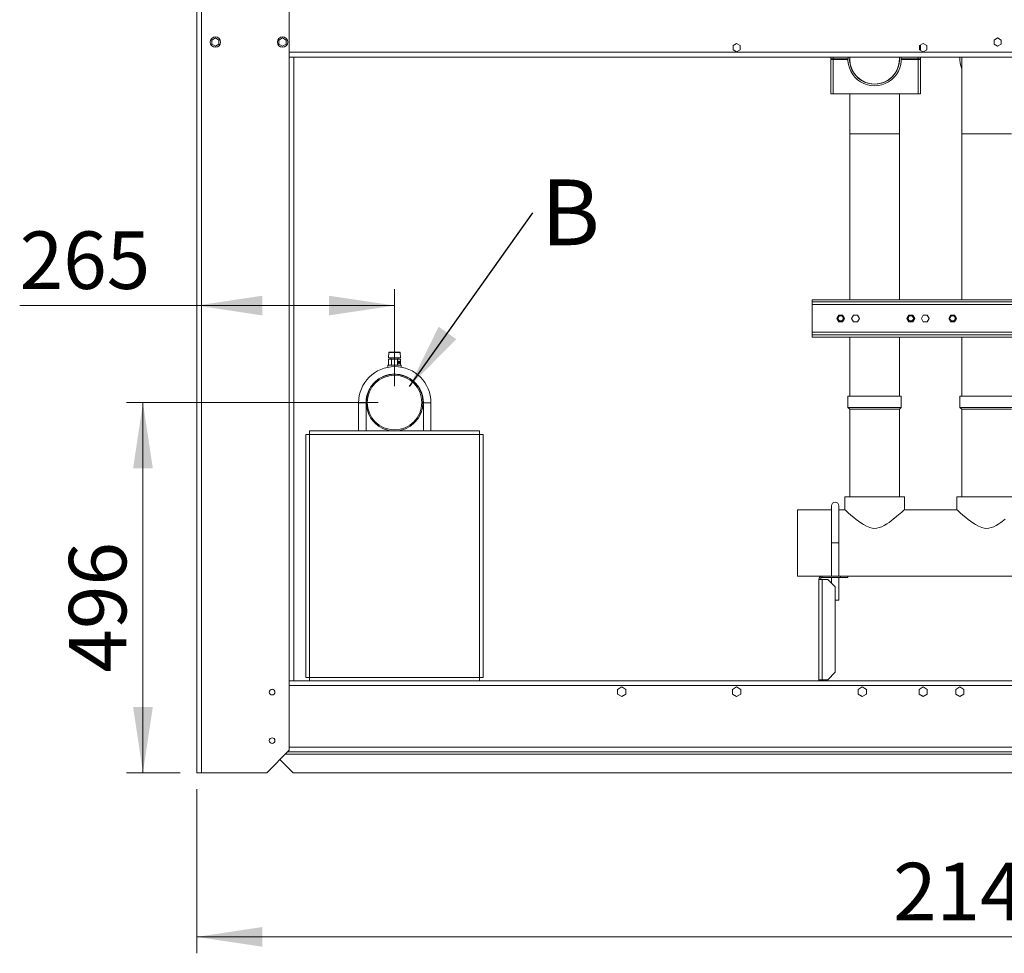
# Model space of a CAD drawing. Units: millimetres. Extents: x 23 to 404, y 10 to 284.
# Drawn here: x 257 to 317, y 159 to 216 of the extents above; entities that cross this region are included whole.
import ezdxf

# ---------------------------------------------------------------- set-up
doc = ezdxf.new("R2010")
doc.units = ezdxf.units.MM
doc.styles.add('SLDTEXTSTYLE0', font='TXT', dxfattribs={"width": 0.605})
doc.styles.add('SLDTEXTSTYLE5', font='TXT', dxfattribs={"width": 0.75})
doc.dimstyles.new('SLDDIMSTYLE1', dxfattribs={"dimtxt": 3.5, "dimasz": 4, "dimexe": 0, "dimexo": 0.0625, "dimgap": 0.875, "dimtad": 1, "dimdec": 1, "dimlfac": 22, "dimrnd": 1e-09, "dimzin": 12, "dimdsep": 46, "dimtxsty": 'SLDTEXTSTYLE5', "dimsah": 1, "dimcen": 0.09, "dimadec": 0, "dimazin": 3, "dimtfac": 1, "dimtofl": 0, "dimtmove": 0, "dimatfit": 3, "dimfxl": 0, "dimfrac": 2, "dimtolj": 1, "dimtzin": 12, "dimarcsym": 0})
doc.dimstyles.new('SLDDIMSTYLE2', dxfattribs={"dimtxt": 0, "dimasz": 4, "dimexe": 0, "dimexo": 0.0625, "dimgap": 0, "dimtad": 0, "dimtih": 1, "dimtoh": 1, "dimdec": 0, "dimrnd": 1e-09, "dimzin": 0, "dimdsep": 46, "dimtxsty": 'Standard', "dimsah": 1, "dimcen": 0.09, "dimadec": 0, "dimazin": 0, "dimtfac": 4, "dimtdec": 0, "dimtofl": 0, "dimtmove": 0, "dimatfit": 3, "dimfxl": 0, "dimfrac": 2, "dimtolj": 1, "dimtzin": 0, "dimarcsym": 0})

# ---------------------------------------------------------------- blocks, each defined once
blk = doc.blocks.new('_D_3')
at = {"color": 7, "linetype": 'Continuous', "lineweight": 0}
for p, q in [((267.412, 168.679), (267.412, 158.679)), ((364.957, 168.679), (364.957, 158.679)), ((267.412, 159.679), (364.957, 159.679))]:
    blk.add_line(p, q, dxfattribs=at)
for points in [[(267.412, 159.679), (271.412, 159.079), (271.412, 160.279)], [(364.957, 159.679), (360.957, 160.279), (360.957, 159.079)]]:
    blk.add_solid(points, dxfattribs=at)
at = {"color": 7, "linetype": 'Continuous', "lineweight": 0, "insert": (309.819, 164.191, 98.791), "char_height": 3.5, "attachment_point": 1, "style": 'SLDTEXTSTYLE5'}
blk.add_mtext('2146', dxfattribs=at)
blk = doc.blocks.new('_D_4')
at = {"color": 7, "linetype": 'Continuous', "lineweight": 0}
for p, q in [((278.457, 192.224), (263.137, 192.224)), ((264.137, 169.679), (264.137, 192.224)), ((266.412, 169.679), (263.137, 169.679))]:
    blk.add_line(p, q, dxfattribs=at)
for points in [[(264.137, 192.224), (263.537, 188.224), (264.737, 188.224)], [(264.137, 169.679), (264.737, 173.679), (263.537, 173.679)]]:
    blk.add_solid(points, dxfattribs=at)
at = {"color": 7, "linetype": 'Continuous', "lineweight": 0, "insert": (259.625, 175.777, 98.791), "char_height": 3.5, "attachment_point": 1, "rotation": 90, "style": 'SLDTEXTSTYLE5'}
blk.add_mtext('496', dxfattribs=at)
blk = doc.blocks.new('_D_5')
at = {"color": 7, "linetype": 'Continuous', "lineweight": 0}
for p, q in [((279.457, 193.224), (279.457, 199.131)), ((267.412, 198.131), (256.63, 198.131)), ((279.457, 198.131), (267.412, 198.131))]:
    blk.add_line(p, q, dxfattribs=at)
for points in [[(267.412, 198.131), (271.412, 197.531), (271.412, 198.731)], [(279.457, 198.131), (275.457, 198.731), (275.457, 197.531)]]:
    blk.add_solid(points, dxfattribs=at)
at = {"color": 7, "linetype": 'Continuous', "lineweight": 0, "insert": (256.63, 202.643, 98.791), "char_height": 3.5, "attachment_point": 1, "style": 'SLDTEXTSTYLE5'}
blk.add_mtext('265', dxfattribs=at)
blk = doc.blocks.new('SW_NOTE_5')
at = {"color": 0, "linetype": 'Continuous', "lineweight": 0, "insert": (0.507, 2.031), "char_height": 4, "attachment_point": 1, "style": 'SLDTEXTSTYLE0'}
blk.add_mtext('B', dxfattribs=at)

msp = doc.modelspace()

# ---------------------------------------------------------------- linework, layer by layer
at = {"color": 7, "linetype": 'Continuous', "lineweight": 15}
for p, q in [((267.4118, 217.5879), (267.4118, 169.6788)), ((267.6982, 217.5879), (267.6982, 169.6788)), ((273.0345, 217.3606), (273.0345, 213.2697)), ((268.5482, 214.4307), (268.33, 214.3048)), ((268.33, 214.3048), (268.33, 214.0528)), ((268.7663, 214.3048), (268.5482, 214.4307)), ((268.7663, 214.0528), (268.7663, 214.3048)), ((272.6391, 214.4307), (272.4209, 214.3048)), ((272.4209, 214.3048), (272.4209, 214.0528)), ((272.8572, 214.3048), (272.6391, 214.4307)), ((272.8572, 214.0528), (272.8572, 214.3048)), ((300.2913, 214.0898), (300.0732, 213.9639)), ((300.5095, 213.9639), (300.2913, 214.0898)), ((311.655, 214.0898), (311.4368, 213.9639)), ((311.8732, 213.9639), (311.655, 214.0898)), ((316.1845, 214.4307), (315.9663, 214.3048)), ((315.9663, 214.3048), (315.9663, 214.0528)), ((316.4027, 214.3048), (316.1845, 214.4307)), ((316.4027, 214.0528), (316.4027, 214.3048)), ((268.33, 214.0528), (268.5482, 213.9269)), ((268.5482, 213.9269), (268.7663, 214.0528)), ((272.4209, 214.0528), (272.6391, 213.9269)), ((272.6391, 213.9269), (272.8572, 214.0528)), ((359.3345, 213.5561), (273.0345, 213.5561)), ((300.0732, 213.9639), (300.0732, 213.7119)), ((300.0732, 213.7119), (300.2913, 213.586)), ((300.2913, 213.586), (300.5095, 213.7119)), ((300.5095, 213.7119), (300.5095, 213.9639)), ((311.4368, 213.9639), (311.4368, 213.7119)), ((311.4368, 213.7119), (311.655, 213.586)), ((311.49, 213.6812), (311.49, 213.9946)), ((311.655, 213.586), (311.8732, 213.7119)), ((311.8732, 213.7119), (311.8732, 213.9639)), ((315.9663, 214.0528), (316.1845, 213.9269)), ((316.1845, 213.9269), (316.4027, 214.0528)), ((273.0345, 213.2697), (273.0345, 175.2697)), ((273.0345, 213.2697), (273.3209, 213.2697)), ((359.0482, 213.2697), (273.3209, 213.2697)), ((273.3209, 213.2697), (273.3209, 175.2697)), ((306.0354, 213.1629), (306.0354, 213.2697)), ((306.1718, 213.1629), (306.0354, 213.1629)), ((306.0354, 213.1174), (306.0354, 211.0265)), ((306.1718, 213.1174), (306.0354, 213.1174)), ((306.1718, 213.1629), (306.1718, 213.2697)), ((307.0697, 213.1629), (306.1718, 213.1629)), ((306.1718, 213.1174), (306.1718, 211.0265)), ((307.0697, 213.1174), (306.1718, 213.1174)), ((306.2854, 213.1629), (306.2854, 213.1174)), ((307.0127, 213.1174), (307.0127, 213.1629)), ((307.1791, 213.2697), (307.1791, 213.1402)), ((310.21, 213.1402), (310.21, 213.2697)), ((311.3536, 213.1629), (310.3194, 213.1629)), ((311.3536, 213.1174), (310.3194, 213.1174)), ((310.3763, 213.1629), (310.3763, 213.1174)), ((311.1036, 213.1174), (311.1036, 213.1629)), ((311.3536, 213.1629), (311.3536, 213.2697)), ((311.49, 213.1629), (311.3536, 213.1629)), ((311.3536, 213.1174), (311.3536, 211.0265)), ((311.49, 213.1174), (311.3536, 213.1174)), ((311.49, 213.1629), (311.49, 213.2697)), ((311.49, 213.1174), (311.49, 211.0265)), ((313.9972, 213.1402), (313.9972, 208.5947)), ((306.1718, 211.0265), (306.0354, 211.0265)), ((311.3536, 211.0265), (306.1718, 211.0265)), ((307.1791, 211.0265), (307.1791, 208.5947)), ((310.21, 208.5947), (310.21, 211.0265)), ((311.49, 211.0265), (311.3536, 211.0265)), ((307.1791, 208.5947), (307.1791, 198.4871)), ((307.1791, 208.5947), (310.21, 208.5947)), ((310.21, 198.4871), (310.21, 208.5947)), ((313.9972, 208.5947), (313.9972, 198.4871)), ((313.9972, 208.5947), (315.5127, 208.5947)), ((315.5127, 208.5947), (317.0282, 208.5947)), ((304.8991, 198.4871), (304.8991, 198.3507)), ((318.7627, 198.4871), (304.8991, 198.4871)), ((318.7627, 198.3507), (304.8991, 198.3507)), ((304.8991, 198.3507), (304.8991, 198.2007)), ((304.8991, 198.2007), (318.7627, 198.2007)), ((304.8991, 198.2007), (304.8991, 196.5007)), ((306.5082, 197.5553), (306.3901, 197.3507)), ((306.3901, 197.3507), (306.5082, 197.1462)), ((306.7444, 197.5553), (306.5082, 197.5553)), ((306.8625, 197.3507), (306.7444, 197.5553)), ((306.7444, 197.1462), (306.8625, 197.3507)), ((307.4108, 197.5553), (307.2927, 197.3507)), ((307.2927, 197.3507), (307.4108, 197.1462)), ((307.647, 197.5553), (307.4108, 197.5553)), ((307.7651, 197.3507), (307.647, 197.5553)), ((307.647, 197.1462), (307.7651, 197.3507)), ((310.781, 197.5553), (310.6629, 197.3507)), ((310.6629, 197.3507), (310.781, 197.1462)), ((311.0172, 197.5553), (310.781, 197.5553)), ((311.1352, 197.3507), (311.0172, 197.5553)), ((311.0172, 197.1462), (311.1352, 197.3507)), ((311.6608, 197.5553), (311.5427, 197.3507)), ((311.5427, 197.3507), (311.6608, 197.1462)), ((311.897, 197.5553), (311.6608, 197.5553)), ((312.0151, 197.3507), (311.897, 197.5553)), ((311.897, 197.1462), (312.0151, 197.3507)), ((313.3264, 197.5553), (313.2083, 197.3507)), ((313.2083, 197.3507), (313.3264, 197.1462)), ((313.5626, 197.5553), (313.3264, 197.5553)), ((313.6807, 197.3507), (313.5626, 197.5553)), ((313.5626, 197.1462), (313.6807, 197.3507)), ((306.5082, 197.1462), (306.7444, 197.1462)), ((307.4108, 197.1462), (307.647, 197.1462)), ((310.781, 197.1462), (311.0172, 197.1462)), ((311.6608, 197.1462), (311.897, 197.1462)), ((313.3264, 197.1462), (313.5626, 197.1462)), ((304.8991, 196.5007), (304.8991, 196.3507)), ((318.7627, 196.5007), (304.8991, 196.5007)), ((304.8991, 196.3507), (318.7627, 196.3507)), ((304.8991, 196.2144), (304.8991, 196.3507)), ((304.8991, 196.2144), (318.7627, 196.2144)), ((307.1791, 196.2144), (307.1791, 192.6106)), ((310.21, 192.6106), (310.21, 196.2144)), ((313.9972, 196.2144), (313.9972, 192.6106)), ((279.116, 195.2713), (279.0936, 194.9515)), ((279.0936, 194.9515), (279.4572, 194.9515)), ((279.7985, 195.2713), (279.116, 195.2713)), ((279.1386, 195.2924), (279.4572, 195.2924)), ((279.23, 194.9515), (279.23, 194.8606)), ((279.4572, 195.2924), (279.7758, 195.2924)), ((279.4572, 194.9515), (279.8209, 194.9515)), ((279.6845, 194.8606), (279.6845, 194.9515)), ((279.8209, 194.9515), (279.7985, 195.2713)), ((279.0482, 194.497), (279.0482, 194.372)), ((279.0482, 194.497), (279.4572, 194.497)), ((279.0898, 194.8606), (279.0898, 194.497)), ((279.0898, 194.8606), (279.2735, 194.8606)), ((279.2735, 194.8606), (279.2735, 194.497)), ((279.2735, 194.8606), (279.6409, 194.8606)), ((279.4572, 194.497), (279.8663, 194.497)), ((279.6409, 194.8606), (279.6409, 194.497)), ((279.6409, 194.8606), (279.8246, 194.8606)), ((279.7328, 194.702), (279.6969, 194.702)), ((279.6969, 194.6339), (279.7328, 194.6339)), ((279.8246, 194.8606), (279.8246, 194.497)), ((279.8663, 194.3776), (279.8663, 194.497)), ((279.0482, 193.9065), (279.0482, 193.9059)), ((279.8663, 193.9052), (279.8663, 193.9136)), ((307.0695, 192.6106), (307.0695, 191.9288)), ((307.0695, 192.6106), (310.318, 192.6106)), ((310.318, 192.6106), (310.3195, 192.6106)), ((310.3195, 191.9288), (310.3195, 192.6106)), ((313.8877, 192.6106), (313.8877, 191.9288)), ((313.8877, 192.6106), (315.4785, 192.6106)), ((315.4785, 192.6106), (317.1377, 192.6106)), ((277.2675, 192.2086), (277.2675, 190.4947)), ((277.722, 192.2086), (277.2675, 192.2086)), ((277.722, 190.4947), (277.722, 192.2086)), ((281.222, 192.2086), (281.222, 190.4947)), ((281.222, 192.2086), (281.6766, 192.2086)), ((281.6766, 190.4947), (281.6766, 192.2086)), ((307.0695, 191.9288), (307.1791, 191.8193)), ((307.0695, 191.9288), (310.318, 191.9288)), ((310.21, 191.8193), (310.3195, 191.9288)), ((310.318, 191.9288), (310.3195, 191.9288)), ((313.8877, 191.9288), (313.9972, 191.8193)), ((313.8877, 191.9288), (315.4785, 191.9288)), ((315.4785, 191.9288), (317.1377, 191.9288)), ((307.1791, 191.8193), (307.1791, 186.4743)), ((310.21, 191.8193), (307.1791, 191.8193)), ((310.21, 186.4743), (310.21, 191.8193)), ((313.9972, 191.8193), (313.9972, 186.4743)), ((315.4808, 191.8193), (313.9972, 191.8193)), ((317.0282, 191.8193), (315.4808, 191.8193)), ((274.0639, 190.2856), (274.0639, 175.4788)), ((274.0639, 190.2856), (274.273, 190.2856)), ((284.6367, 190.4947), (274.273, 190.4947)), ((274.273, 190.4947), (274.273, 190.2856)), ((284.6367, 190.2856), (274.273, 190.2856)), ((274.273, 190.2856), (274.273, 175.4788)), ((284.6367, 190.4947), (284.6367, 190.2856)), ((284.6367, 190.2856), (284.6367, 175.4788)), ((284.6367, 190.2856), (284.8458, 190.2856)), ((284.8458, 190.2856), (284.8458, 175.4788)), ((306.0627, 185.9302), (306.0627, 183.6802)), ((306.5172, 183.6802), (306.5172, 185.9302)), ((306.8763, 186.4743), (306.8763, 185.6993)), ((310.5127, 186.4743), (306.8763, 186.4743)), ((310.5127, 185.6951), (310.5127, 186.4743)), ((313.6945, 186.4743), (313.6945, 185.6993)), ((317.3309, 186.4743), (313.6945, 186.4743)), ((306.0627, 185.6993), (304.0027, 185.6993)), ((304.0027, 181.6583), (304.0027, 185.6993)), ((306.8763, 185.6993), (306.5172, 185.6993)), ((313.6945, 185.6993), (310.5081, 185.6993)), ((306.0627, 183.6802), (306.0627, 181.6583)), ((306.0627, 183.6802), (306.5172, 183.6802)), ((306.5172, 181.6583), (306.5172, 183.6802)), ((304.0027, 181.6583), (305.5081, 181.6583)), ((305.299, 181.4493), (305.5081, 181.4493)), ((305.299, 181.4493), (305.299, 175.3424)), ((305.5081, 181.6583), (305.5081, 181.5674)), ((306.6172, 181.6583), (305.5081, 181.6583)), ((306.6172, 181.5674), (305.5081, 181.5674)), ((305.5081, 181.4493), (305.5081, 175.3424)), ((305.5081, 181.4493), (305.8445, 181.4493)), ((306.299, 180.9947), (305.8445, 181.4493)), ((306.0627, 181.5674), (306.0627, 181.2311)), ((306.5172, 180.1802), (306.5172, 181.5674)), ((306.6172, 181.5674), (306.6172, 181.6583)), ((306.6172, 181.6583), (307.0718, 181.6583)), ((307.0718, 181.5674), (306.6172, 181.5674)), ((307.0718, 181.6583), (321.48, 181.6583)), ((307.0718, 181.6583), (307.0718, 181.5674)), ((306.299, 180.9947), (306.299, 175.797)), ((306.299, 180.1802), (306.5172, 180.1802)), ((305.8445, 175.3424), (306.299, 175.797)), ((273.3209, 175.2697), (273.0345, 175.2697)), ((273.0345, 175.2697), (273.0345, 171.0424)), ((359.0482, 175.2697), (273.3209, 175.2697)), ((274.273, 175.4788), (274.0639, 175.4788)), ((284.6367, 175.4788), (274.273, 175.4788)), ((274.273, 175.4788), (274.273, 175.2697)), ((284.6367, 175.4788), (284.6367, 175.2697)), ((284.8458, 175.4788), (284.6367, 175.4788)), ((305.5081, 175.3424), (305.299, 175.3424)), ((305.8445, 175.3424), (305.5081, 175.3424)), ((359.3345, 174.9833), (273.0345, 174.9833)), ((293.2936, 174.8993), (293.0436, 174.755)), ((293.0436, 174.755), (293.0436, 174.4663)), ((293.5436, 174.755), (293.2936, 174.8993)), ((293.5436, 174.4663), (293.5436, 174.755)), ((300.2913, 174.8993), (300.0413, 174.755)), ((300.0413, 174.755), (300.0413, 174.4663)), ((300.5413, 174.755), (300.2913, 174.8993)), ((300.5413, 174.4663), (300.5413, 174.755)), ((307.9427, 174.8993), (307.6927, 174.755)), ((307.6927, 174.755), (307.6927, 174.4663)), ((308.1927, 174.755), (307.9427, 174.8993)), ((308.1927, 174.4663), (308.1927, 174.755)), ((311.655, 174.8993), (311.405, 174.755)), ((311.405, 174.755), (311.405, 174.4663)), ((311.905, 174.755), (311.655, 174.8993)), ((311.905, 174.4663), (311.905, 174.755)), ((313.8817, 174.8993), (313.6317, 174.755)), ((313.6317, 174.755), (313.6317, 174.4663)), ((314.1317, 174.755), (313.8817, 174.8993)), ((314.1317, 174.4663), (314.1317, 174.755)), ((293.0436, 174.4663), (293.2936, 174.3219)), ((293.2936, 174.3219), (293.5436, 174.4663)), ((300.0413, 174.4663), (300.2913, 174.3219)), ((300.2913, 174.3219), (300.5413, 174.4663)), ((307.6927, 174.4663), (307.9427, 174.3219)), ((307.9427, 174.3219), (308.1927, 174.4663)), ((311.405, 174.4663), (311.655, 174.3219)), ((311.655, 174.3219), (311.905, 174.4663)), ((313.6317, 174.4663), (313.8817, 174.3219)), ((313.8817, 174.3219), (314.1317, 174.4663)), ((271.6709, 169.6788), (273.0345, 171.0424)), ((359.4254, 170.9515), (272.9436, 170.9515)), ((359.3345, 171.2379), (273.0345, 171.2379)), ((272.4732, 170.4811), (273.2754, 169.6788)), ((272.7936, 170.8015), (359.5754, 170.8015)), ((267.4118, 169.6788), (267.6982, 169.6788)), ((267.6982, 169.6788), (271.6709, 169.6788)), ((273.2754, 169.6788), (359.0936, 169.6788))]:
    msp.add_line(p, q, dxfattribs=at)
at = {"color": 7, "linetype": 'Continuous', "lineweight": 15, "flags": 128}
for points in [[(313.9972, 213.1402), (313.9977, 213.1792), (314.0028, 213.2697)], [(279.7726, 194.6679), (279.7695, 194.6984), (279.7609, 194.7242), (279.748, 194.7414), (279.7328, 194.7475), (279.7176, 194.7414), (279.7047, 194.7242), (279.6961, 194.6984), (279.693, 194.6679), (279.6961, 194.6375), (279.7047, 194.6117), (279.7176, 194.5945), (279.7328, 194.5884), (279.748, 194.5945), (279.7609, 194.6117), (279.7695, 194.6375), (279.7726, 194.6679)], [(279.7294, 194.702), (279.7216, 194.7242), (279.7131, 194.7371)], [(279.7131, 194.5988), (279.7216, 194.6117), (279.7294, 194.6339)], [(279.7498, 194.6679), (279.7485, 194.681), (279.7448, 194.6921), (279.7393, 194.6994), (279.7328, 194.702), (279.7263, 194.6994), (279.7207, 194.6921), (279.717, 194.681), (279.7158, 194.6679), (279.717, 194.6549), (279.7207, 194.6438), (279.7263, 194.6364), (279.7328, 194.6339), (279.7393, 194.6364), (279.7448, 194.6438), (279.7485, 194.6549), (279.7498, 194.6679)], [(310.5081, 185.6951), (310.5099, 185.6967), (310.483, 185.6726), (310.4274, 185.6228), (310.3465, 185.5511), (310.2415, 185.4591), (310.1527, 185.3826), (310.0543, 185.2991), (309.8282, 185.1147), (309.5733, 184.9232), (309.432, 184.8279), (309.2812, 184.7374), (309.1335, 184.6633), (308.9742, 184.6033), (308.8366, 184.5714), (308.6912, 184.56), (308.5495, 184.5718), (308.408, 184.6054), (308.2066, 184.686), (308.016, 184.7909), (307.8595, 184.8928), (307.7113, 184.9991), (307.5693, 185.108), (307.4357, 185.2154), (307.2468, 185.3736), (307.0846, 185.5141), (306.9875, 185.5999), (306.917, 185.6628), (306.8868, 185.6898), (306.8763, 185.6993)], [(316.6464, 185.1147), (316.3914, 184.9232), (316.2502, 184.8279), (316.0994, 184.7374), (315.9517, 184.6633), (315.7924, 184.6033), (315.6548, 184.5714), (315.5094, 184.56), (315.3677, 184.5718), (315.2261, 184.6054), (315.0247, 184.686), (314.8342, 184.7909), (314.6777, 184.8928), (314.5295, 184.9991), (314.3875, 185.108), (314.2539, 185.2154), (314.065, 185.3736), (313.9028, 185.5141), (313.8056, 185.5999), (313.7351, 185.6628), (313.705, 185.6898), (313.6945, 185.6993)], [(305.299, 175.3424), (305.3031, 175.3016), (305.3121, 175.2697)]]:
    msp.add_lwpolyline(points, dxfattribs=at)
at = {"color": 7, "linetype": 'Continuous', "lineweight": 15}
for centre, radius in [((268.5482, 214.1788), 0.3182), ((272.6391, 214.1788), 0.3182), ((306.6263, 197.3507), 0.1591), ((310.8991, 197.3507), 0.1591), ((313.4445, 197.3507), 0.1591), ((279.4572, 192.2243), 1.7295), ((279.4572, 192.2243), 1.6644), ((272.0027, 174.5879), 0.1705), ((272.0027, 171.6333), 0.1705)]:
    msp.add_circle(centre, radius, dxfattribs=at)
for centre, radius, start, end in [((308.6945, 213.1402), 1.625, 175.427512, 4.572488), ((308.6945, 213.1402), 1.5227, 175.119684, 4.880316), ((308.6945, 213.1402), 1.5155, 180, 0), ((315.5127, 213.1402), 1.625, 175.427512, 201.158194), ((279.1386, 195.2697), 0.0227, 90, 176), ((279.7758, 195.2697), 0.0227, 4, 90), ((279.472, 192.2086), 2.2045, 0, 180), ((279.472, 192.2086), 1.75, 0, 116.05891), ((279.472, 192.2086), 1.75, 150.653627, 180), ((306.29, 185.9302), 0.2273, 0, 180), ((305.5081, 181.4493), 0.2091, 90, 180), ((305.5081, 181.4493), 0.1182, 90, 180), ((305.5081, 175.3424), 0.1182, 180, 217.979872)]:
    msp.add_arc(centre, radius, start, end, dxfattribs=at)

# ---------------------------------------------------------------- block references
at = {"color": 7, "linetype": 'Continuous', "lineweight": 0}
msp.add_blockref('SW_NOTE_5', (287.8707, 203.778), dxfattribs=at)

# ---------------------------------------------------------------- dimensions: what is measured, and where the dimension line sits
for base, p1, p2, picture, middle in [((267.4118, 198.1314), (279.4572, 192.2243), (267.4118, 217.5879), '_D_5', (261.9306, 198.1314)), ((364.9572, 159.6788), (267.4118, 169.6788), (364.9572, 169.6788), '_D_3', (316.4131, 159.6788))]:
    dim = msp.add_linear_dim(base=base, p1=p1, p2=p2, dimstyle='SLDDIMSTYLE1', dxfattribs=at)
    dim.commit()
    dim.dimension.update_dxf_attribs({"geometry": picture, "text_midpoint": middle, "dimtype": 160})
dim = msp.add_linear_dim(base=(264.137, 192.2243), p1=(267.4118, 169.6788), p2=(279.4572, 192.2243), angle=90, dimstyle='SLDDIMSTYLE1', dxfattribs=at)
dim.commit()
dim.dimension.update_dxf_attribs({"geometry": '_D_4', "text_midpoint": (264.137, 181.0781), "dimtype": 160})

# ---------------------------------------------------------------- leaders
msp.add_leader([(280.3653, 193.2024), (287.8707, 203.778)], dimstyle='SLDDIMSTYLE2', dxfattribs=at)

doc.saveas('drawing.dxf')
